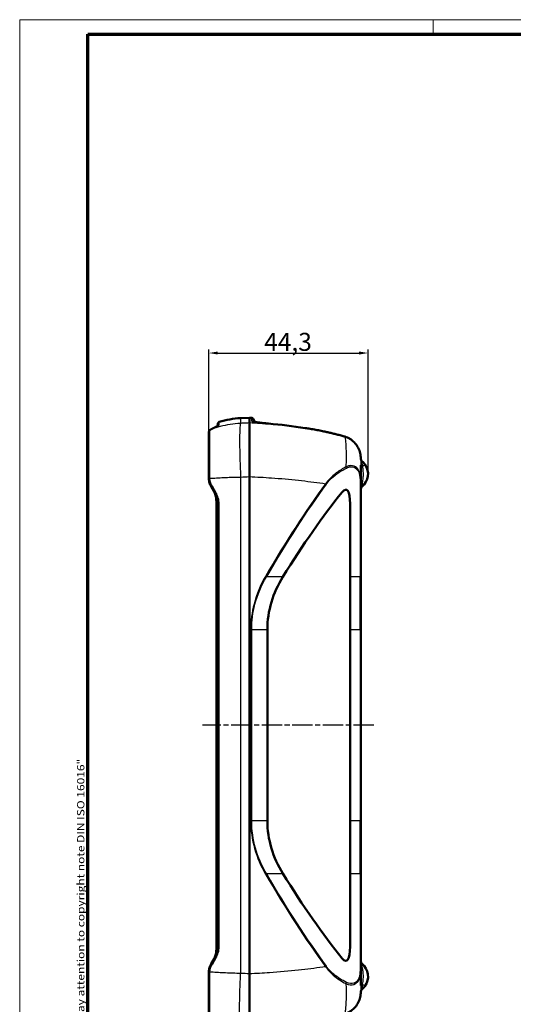
# Model space of a CAD drawing. Units: millimetres. Extents: x 1 to 593, y 1 to 419.
# Drawn here: x 1 to 138, y 145 to 419 of the extents above; entities that cross this region are included whole.
import ezdxf

# ---------------------------------------------------------------- set-up
doc = ezdxf.new("R2010")
doc.units = ezdxf.units.MM
doc.linetypes.add('CHAIN', pattern=[0.3543, 0.2362, -0.0295, 0.0591, -0.0295])
doc.linetypes.add('DASH_DOT', pattern=[0.37, 0.24, -0.06, 0.01, -0.06])
doc.layers.get('0').update_dxf_attribs({"lineweight": 25})
for name, color, linetype, lineweight in [('Bemaßung (ISO)', 1, 'Continuous', 25), ('Mittellinie (ISO)', 1, 'DASH_DOT', 25), ('Rahmen (ISO)', 7, 'Continuous', 70), ('Sichtbar (ISO)', 7, 'Continuous', 50), ('Sichtbar schmal (ISO)', 1, 'Continuous', 25)]:
    doc.layers.add(name, color=color, linetype=linetype, lineweight=lineweight)
doc.styles.add('5', font='isocpeur.ttf', dxfattribs={"width": 1.1})
doc.styles.add('Notiztext (DIN)', font='isocpeur.ttf', dxfattribs={"width": 1.1})
doc.dimstyles.new('11-Bopla 5', dxfattribs={"dimtxt": 5, "dimasz": 2.5, "dimexe": 1, "dimexo": 0, "dimgap": 0.6, "dimtad": 1, "dimdec": 6, "dimrnd": 1e-08, "dimtxsty": '5', "dimcen": 0.09, "dimdle": 7, "dimclrd": 1, "dimclre": 1, "dimclrt": 7, "dimadec": 6, "dimazin": 2, "dimtfac": 0.7, "dimtdec": 3, "dimtmove": 0, "dimatfit": 3, "dimfxl": 1, "dimtolj": 1, "dimlwd": 25, "dimlwe": 25, "dimarcsym": 0})

# ---------------------------------------------------------------- blocks, each defined once
blk = doc.blocks.new('Ränder Bopla-A2-Rahmen')
at = {"layer": 'Rahmen (ISO)', "color": 1, "lineweight": 18}
for p, q in [((593, 419), (1, 419)), ((1, 419), (1, 1)), ((116, 419), (116, 415))]:
    blk.add_line(p, q, dxfattribs=at)
at = {"layer": 'Rahmen (ISO)', "color": 91, "lineweight": 70}
for p, q in [((20, 415), (589, 415)), ((20, 5), (20, 415))]:
    blk.add_line(p, q, dxfattribs=at)
at = {"layer": 'Rahmen (ISO)', "color": 1, "insert": (19, 55), "char_height": 2.03, "width": 162.684, "attachment_point": 7, "rotation": 90, "style": 'Notiztext (DIN)'}
blk.add_mtext('\\fISOCPEUR|b0|i0;\\W1.20;\\H2.0300;"Schutzvermerk nach DIN ISO 16016 beachten" \\fISOCPEUR|b0|i1;\\W1.20;\\H2.0300;"Please pay attention to copyright note DIN ISO 16016"', dxfattribs=at)
blk = doc.blocks.new('*D89')
at = {"layer": 'Bemaßung (ISO)', "color": 1, "linetype": 'Continuous', "lineweight": 25}
for p, q in [((53.61, 304.33), (53.61, 327.33)), ((56.11, 326.33), (95.41, 326.33)), ((97.91, 292.71), (97.91, 327.33))]:
    blk.add_line(p, q, dxfattribs=at)
at = {"layer": 'Bemaßung (ISO)', "color": 1, "linetype": 'Continuous'}
for points in [[(56.11, 326.74), (56.11, 325.91), (53.61, 326.33)], [(95.41, 326.74), (95.41, 325.91), (97.91, 326.33)]]:
    blk.add_solid(points, dxfattribs=at)
at = {"layer": 'Defpoints', "color": 0, "linetype": 'Continuous'}
for p in [(97.91, 326.33), (53.61, 304.33), (97.91, 292.71)]:
    blk.add_point(p, dxfattribs=at)
at = {"layer": 'Bemaßung (ISO)', "color": 7, "linetype": 'Continuous', "lineweight": 25, "insert": (69.02, 326.93), "char_height": 5, "attachment_point": 7, "style": '5'}
blk.add_mtext('\\A1;44,3', dxfattribs=at)

msp = doc.modelspace()

# ---------------------------------------------------------------- linework, layer by layer
at = {"layer": 'Mittellinie (ISO)', "linetype": 'CHAIN', "ltscale": 23.990969}
msp.add_line((99.491, 222.845), (51.877, 222.845), dxfattribs=at)
at = {"layer": 'Sichtbar (ISO)'}
for p, q in [((56.015, 306.004), (56.155, 306.801)), ((62.458, 308.223), (64.911, 308.352)), ((64.911, 306.89), (64.911, 308.352)), ((66.386, 307.156), (65.979, 308.029)), ((64.911, 153.732), (64.911, 291.963)), ((95.911, 264.236), (95.911, 290.649)), ((55.362, 287.316), (54.281, 289.187)), ((55.707, 160.457), (55.707, 285.238)), ((92.911, 264.089), (92.911, 284.394)), ((92.911, 264.089), (92.911, 249.471)), ((95.911, 249.471), (95.911, 264.236)), ((69.911, 249.471), (69.911, 196.225)), ((92.911, 196.225), (92.911, 249.471)), ((95.911, 196.225), (95.911, 249.471)), ((92.911, 196.225), (92.911, 181.606)), ((95.911, 181.46), (95.911, 196.225)), ((92.911, 161.301), (92.911, 181.606)), ((95.911, 155.046), (95.911, 181.46)), ((54.281, 156.508), (55.362, 158.38))]:
    msp.add_line(p, q, dxfattribs=at)
for centre, radius, start, end in [((56.648, 306.715), 0.5, 106.62234, 170), ((63.791, 282.789), 25.469, 93, 106.62234), ((56.669, 148.064), 160.5, 86.82666, 87.05639), ((65.526, 307.818), 0.5, 25, 86.82666), ((96.711, 296.911), 0.8, 180.8306, 230.82487), ((93.301, 292.71), 4.61, 35.51012, 50.95576), ((96.711, 296.911), 0.8, 230.93339, 230.9364), ((93.301, 292.71), 4.61, 309.07559, 35.51012), ((96.711, 288.51), 0.8, 129.07559, 180), ((96.711, 157.185), 0.8, 180, 230.92441), ((93.301, 152.985), 4.61, 324.48988, 50.92441), ((96.711, 148.784), 0.8, 129.17513, 179.1694), ((93.301, 152.985), 4.61, 309.04424, 324.48988), ((96.711, 148.784), 0.8, 129.0636, 129.06661)]:
    msp.add_arc(centre, radius, start, end, dxfattribs=at)
for centre, major_axis, ratio, start_param, end_param in [((71.336, 304.844), (24.237, -2.256), 0.0722642, 1.6230738, 1.6305367), ((56.006, 146.913), (0.263, 160.432), 0.9986351, 6.1320118, 6.1959105), ((65.726, 204.148), (94.345, -43.756), 0.9831284, 1.842605, 1.8566709), ((87.236, 292.037), (21.441, -5.475), 0.5320179, 1.5131344, 1.5205981), ((89.527, 298.555), (11.372, -3.008), 0.415154, 1.5105631, 1.5174272), ((89.839, 296.79), (0, -6.786), 0.8949013, 1.586991, 1.5948246), ((58.5, -85.27), (77.615, 400.258), 0.2367839, 0.420203, 0.5575754), ((89.911, 278.532), (1.901, 9.802), 0.2367839, 5.3985719, 6.7033883), ((58.5, 530.965), (77.615, -400.258), 0.2367839, 5.7256099, 5.8629823), ((89.911, 167.163), (1.901, -9.802), 0.2367839, 5.8629823, 7.1677987), ((89.838, 148.905), (0, -6.787), 0.894899, 1.5467687, 1.5546014)]:
    msp.add_ellipse(centre, major_axis=major_axis, ratio=ratio, start_param=start_param, end_param=end_param, dxfattribs=at)
for points, knots in [([(64.911, 306.889), (64.91, 306.723), (64.908, 306.178), (64.906, 304.391), (64.905, 303.169), (64.905, 300.34), (64.906, 298.803), (64.908, 295.486), (64.91, 293.732), (64.911, 291.964)], [0, 0, 0, 0, 0.5864565, 0.5864565, 1.1715243, 1.1715243, 1.7017702, 1.7017702, 2.2320591, 2.2320591, 2.2320591, 2.2320591]), ([(65.805, 307.288), (65.805, 307.288), (65.813, 307.284), (65.865, 307.266), (65.942, 307.245), (66.203, 307.187), (66.424, 307.147), (66.837, 307.083), (66.996, 307.06), (67.339, 307.014), (67.522, 306.991), (67.908, 306.944), (68.111, 306.921), (68.532, 306.875), (68.75, 306.852), (69.324, 306.794), (69.686, 306.76), (70.052, 306.727)], [0.06711483, 0.06711483, 0.06711483, 0.06711483, 0.09832868, 0.09832868, 0.18270116, 0.18270116, 0.31283448, 0.31283448, 0.38344966, 0.38344966, 0.45406485, 0.45406485, 0.52468003, 0.52468003, 0.59529521, 0.59529521, 0.70615183, 0.70615183, 0.70615183, 0.70615183]), ([(70.052, 306.727), (69.819, 306.748), (69.587, 306.769), (69.131, 306.813), (68.907, 306.836), (68.47, 306.881), (68.258, 306.905), (67.851, 306.951), (67.656, 306.974), (67.287, 307.021), (67.114, 307.044), (66.793, 307.09), (66.645, 307.112), (66.468, 307.141), (66.427, 307.149), (66.386, 307.156)], [0.00002501, 0.00002501, 0.00002501, 0.00002501, 0.07063971, 0.07063971, 0.14125442, 0.14125442, 0.21186912, 0.21186912, 0.28248383, 0.28248383, 0.35309854, 0.35309854, 0.42371324, 0.42371324, 0.44681486, 0.44681486, 0.44681486, 0.44681486]), ([(53.611, 304.328), (53.611, 304.395), (53.623, 304.459), (53.658, 304.571), (53.681, 304.621), (53.733, 304.707), (53.761, 304.744), (53.818, 304.809), (53.848, 304.838), (53.908, 304.892), (53.939, 304.916), (53.97, 304.939)], [0, 0, 0, 0, 0.02378537, 0.02378537, 0.04757073, 0.04757073, 0.0713561, 0.0713561, 0.09514146, 0.09514146, 0.11892683, 0.11892683, 0.11892683, 0.11892683]), ([(53.611, 304.328), (53.611, 304.2), (53.611, 304.007), (53.611, 303.126), (53.611, 302.112), (53.611, 299.332), (53.611, 297.516), (53.611, 294.294), (53.611, 292.992), (53.611, 291.687)], [0, 0, 0, 0, 0.2426571, 0.2426571, 0.8237152, 0.8237152, 1.450193, 1.450193, 1.8417417, 1.8417417, 1.8417417, 1.8417417]), ([(53.97, 304.939), (53.997, 304.958), (54.025, 304.977), (54.084, 305.016), (54.115, 305.036), (54.179, 305.076), (54.213, 305.096), (54.284, 305.137), (54.321, 305.158), (54.399, 305.201), (54.439, 305.223), (54.481, 305.245)], [0, 0, 0, 0, 0.02430727, 0.02430727, 0.04861454, 0.04861454, 0.0729218, 0.0729218, 0.09722907, 0.09722907, 0.12153634, 0.12153634, 0.12153634, 0.12153634]), ([(55.528, 305.768), (55.458, 305.735), (55.388, 305.702), (55.248, 305.634), (55.178, 305.6), (55.039, 305.531), (54.969, 305.496), (54.829, 305.426), (54.759, 305.39), (54.62, 305.318), (54.55, 305.282), (54.481, 305.245)], [0, 0, 0, 0, 0.0423416, 0.0423416, 0.0846832, 0.0846832, 0.12702481, 0.12702481, 0.16936641, 0.16936641, 0.21170801, 0.21170801, 0.21170801, 0.21170801]), ([(55.528, 305.768), (55.637, 305.819), (55.737, 305.867), (55.917, 305.954), (55.996, 305.994), (56.131, 306.064), (56.186, 306.094), (56.259, 306.138), (56.281, 306.155), (56.281, 306.155)], [0, 0, 0, 0, 0.06780654, 0.06780654, 0.13561308, 0.13561308, 0.20341962, 0.20341962, 0.26404145, 0.26404145, 0.26404145, 0.26404145]), ([(56.015, 306.004), (55.99, 305.991), (55.963, 305.977), (55.855, 305.923), (55.763, 305.879), (55.619, 305.811), (55.574, 305.79), (55.528, 305.768)], [0.22625819, 0.22625819, 0.22625819, 0.22625819, 0.24966442, 0.24966442, 0.31747104, 0.31747104, 0.34612907, 0.34612907, 0.34612907, 0.34612907]), ([(81.836, 305.243), (82.087, 305.201), (82.339, 305.157), (82.841, 305.069), (83.092, 305.024), (83.593, 304.931), (83.844, 304.884), (84.345, 304.788), (84.595, 304.738), (85.095, 304.638), (85.345, 304.587), (85.595, 304.534)], [0, 0, 0, 0, 0.07619564, 0.07619564, 0.15239129, 0.15239129, 0.22858693, 0.22858693, 0.30478258, 0.30478258, 0.38097822, 0.38097822, 0.38097822, 0.38097822]), ([(85.595, 304.534), (85.973, 304.455), (86.35, 304.374), (87.104, 304.206), (87.48, 304.119), (88.232, 303.941), (88.607, 303.849), (89.356, 303.66), (89.73, 303.563), (90.477, 303.363), (90.85, 303.26), (91.222, 303.155)], [0, 0, 0, 0, 0.11530941, 0.11530941, 0.23061882, 0.23061882, 0.34592824, 0.34592824, 0.46123765, 0.46123765, 0.57654706, 0.57654706, 0.57654706, 0.57654706]), ([(91.458, 303.087), (91.706, 303.014), (91.949, 302.926), (92.422, 302.717), (92.651, 302.597), (93.313, 302.195), (93.718, 301.87), (94.435, 301.131), (94.746, 300.717), (95.26, 299.829), (95.464, 299.355), (95.758, 298.377), (95.85, 297.873), (95.889, 297.366)], [0, 0, 0, 0, 0.07103427, 0.07103427, 0.14206854, 0.14206854, 0.28413708, 0.28413708, 0.42620562, 0.42620562, 0.56827415, 0.56827415, 0.71034269, 0.71034269, 0.71034269, 0.71034269]), ([(95.889, 297.366), (95.892, 297.339), (95.893, 297.311), (95.897, 297.256), (95.899, 297.229), (95.902, 297.173), (95.903, 297.146), (95.906, 297.091), (95.907, 297.063), (95.908, 297.008), (95.909, 296.981), (95.91, 296.953)], [0.000022832, 0.000022832, 0.000022832, 0.000022832, 0.007748581, 0.007748581, 0.015474329, 0.015474329, 0.023200078, 0.023200078, 0.030925827, 0.030925827, 0.038651576, 0.038651576, 0.038651576, 0.038651576]), ([(95.911, 290.649), (95.911, 290.72), (95.911, 290.791), (95.911, 291.771), (95.911, 292.651), (95.911, 294.089), (95.911, 294.675), (95.911, 295.195)], [0.15226019, 0.15226019, 0.15226019, 0.15226019, 0.17383318, 0.17383318, 0.45196628, 0.45196628, 0.67030407, 0.67030407, 0.67030407, 0.67030407]), ([(53.611, 291.687), (53.611, 291.648), (53.612, 291.608), (53.614, 291.529), (53.615, 291.49), (53.617, 291.451)], [-0.021327759, -0.021327759, -0.021327759, -0.021327759, -0.01066388, -0.01066388, 0, 0, 0, 0]), ([(53.617, 291.451), (53.636, 291.041), (53.707, 290.635), (53.936, 289.874), (54.09, 289.518), (54.281, 289.187)], [-0.21675264, -0.21675264, -0.21675264, -0.21675264, -0.10606814, -0.10606814, 0, 0, 0, 0]), ([(54.882, 288.147), (54.983, 287.973), (55.076, 287.793), (55.246, 287.425), (55.323, 287.236), (55.458, 286.851), (55.515, 286.655), (55.609, 286.256), (55.646, 286.054), (55.695, 285.647), (55.707, 285.442), (55.707, 285.238)], [0, 0, 0, 0, 0.06502673, 0.06502673, 0.13005345, 0.13005345, 0.19508018, 0.19508018, 0.26010691, 0.26010691, 0.32513363, 0.32513363, 0.32513363, 0.32513363]), ([(69.911, 249.471), (69.911, 252.02), (70.29, 254.591), (71.764, 259.521), (72.847, 261.885), (74.211, 264.089)], [3.0594536, 3.0594536, 3.0594536, 3.0594536, 3.824317, 3.824317, 4.5750689, 4.5750689, 4.5750689, 4.5750689]), ([(74.211, 181.606), (72.847, 183.81), (71.764, 186.174), (70.29, 191.105), (69.911, 193.675), (69.911, 196.225)], [1.5438382, 1.5438382, 1.5438382, 1.5438382, 2.2945902, 2.2945902, 3.0594536, 3.0594536, 3.0594536, 3.0594536]), ([(55.707, 160.457), (55.707, 160.253), (55.695, 160.048), (55.646, 159.641), (55.609, 159.439), (55.515, 159.041), (55.458, 158.844), (55.323, 158.459), (55.246, 158.27), (55.076, 157.902), (54.983, 157.722), (54.882, 157.548)], [0, 0, 0, 0, 0.06502673, 0.06502673, 0.13005347, 0.13005347, 0.1950802, 0.1950802, 0.26010694, 0.26010694, 0.32513367, 0.32513367, 0.32513367, 0.32513367]), ([(54.281, 156.508), (54.089, 156.174), (53.933, 155.814), (53.705, 155.053), (53.636, 154.65), (53.617, 154.245)], [-0.21675268, -0.21675268, -0.21675268, -0.21675268, -0.10970228, -0.10970228, 0, 0, 0, 0]), ([(53.617, 154.245), (53.615, 154.205), (53.614, 154.166), (53.612, 154.087), (53.611, 154.047), (53.611, 154.008)], [-0.021327759, -0.021327759, -0.021327759, -0.021327759, -0.01066388, -0.01066388, 0, 0, 0, 0]), ([(53.611, 154.008), (53.611, 153.345), (53.611, 152.683), (53.611, 149.933), (53.611, 147.93), (53.611, 144.823), (53.611, 143.635), (53.611, 142.08), (53.611, 141.609), (53.611, 141.367)], [0, 0, 0, 0, 0.1989027, 0.1989027, 0.8369321, 0.8369321, 1.3859271, 1.3859271, 1.841755, 1.841755, 1.841755, 1.841755]), ([(64.911, 153.731), (64.909, 151.776), (64.908, 149.84), (64.905, 146.228), (64.905, 144.587), (64.905, 141.943), (64.906, 140.916), (64.909, 139.417), (64.91, 138.956), (64.911, 138.806)], [0, 0, 0, 0, 0.5864565, 0.5864565, 1.1715565, 1.1715565, 1.7017702, 1.7017702, 2.2320562, 2.2320562, 2.2320562, 2.2320562]), ([(95.911, 150.5), (95.911, 150.971), (95.911, 151.496), (95.911, 152.975), (95.911, 153.994), (95.911, 155.046)], [0.63992345, 0.63992345, 0.63992345, 0.63992345, 0.83758998, 0.83758998, 1.15798336, 1.15798336, 1.15798336, 1.15798336]), ([(95.889, 148.329), (95.85, 147.822), (95.758, 147.318), (95.464, 146.34), (95.26, 145.866), (94.746, 144.978), (94.435, 144.564), (93.718, 143.825), (93.313, 143.5), (92.651, 143.098), (92.422, 142.978), (91.949, 142.77), (91.706, 142.681), (91.458, 142.609)], [0.00002253, 0.00002253, 0.00002253, 0.00002253, 0.14209107, 0.14209107, 0.28415961, 0.28415961, 0.42622815, 0.42622815, 0.56829668, 0.56829668, 0.63933095, 0.63933095, 0.71036522, 0.71036522, 0.71036522, 0.71036522]), ([(95.91, 148.742), (95.909, 148.715), (95.908, 148.687), (95.907, 148.632), (95.906, 148.605), (95.903, 148.549), (95.902, 148.522), (95.899, 148.467), (95.897, 148.439), (95.893, 148.384), (95.892, 148.356), (95.889, 148.329)], [0, 0, 0, 0, 0.007725749, 0.007725749, 0.015451497, 0.015451497, 0.023177246, 0.023177246, 0.030902995, 0.030902995, 0.038628743, 0.038628743, 0.038628743, 0.038628743])]:
    msp.add_open_spline(points, degree=3, knots=knots, dxfattribs=at)
for points in [[(64.911, 306.89), (64.911, 306.89), (64.911, 306.889), (64.911, 306.889)], [(64.911, 291.964), (64.911, 291.964), (64.911, 291.964), (64.911, 291.963)], [(64.911, 153.731), (64.911, 153.731), (64.911, 153.732), (64.911, 153.732)]]:
    msp.add_open_spline(points, degree=3, dxfattribs=at)
at = {"layer": 'Sichtbar schmal (ISO)'}
for p, q in [((62.458, 308.223), (62.458, 306.772)), ((65.553, 307.393), (65.553, 308.317)), ((65.979, 308.029), (65.979, 307.237)), ((62.458, 291.846), (62.458, 153.849)), ((95.697, 290.503), (95.697, 264.089)), ((54.499, 289.437), (55.606, 287.566)), ((55.712, 285.238), (55.707, 285.238)), ((55.712, 285.238), (56.184, 284.421)), ((55.712, 160.457), (55.712, 285.238)), ((56.184, 284.421), (56.508, 284.421)), ((56.184, 284.421), (56.184, 161.274)), ((56.508, 161.274), (56.508, 284.421)), ((74.211, 264.089), (69.614, 264.089)), ((95.697, 264.089), (92.911, 264.089)), ((65.276, 249.471), (65.547, 249.471)), ((65.276, 249.471), (65.276, 196.225)), ((65.547, 196.225), (65.547, 249.471)), ((65.547, 249.471), (69.911, 249.471)), ((92.911, 249.471), (95.71, 249.471)), ((95.911, 249.471), (95.71, 249.471)), ((95.71, 249.471), (95.71, 196.225)), ((65.276, 196.225), (65.547, 196.225)), ((69.911, 196.225), (65.547, 196.225)), ((95.71, 196.225), (92.911, 196.225)), ((95.911, 196.225), (95.71, 196.225)), ((69.614, 181.606), (74.211, 181.606)), ((92.911, 181.606), (95.697, 181.606)), ((95.697, 181.606), (95.697, 155.192)), ((55.712, 160.457), (55.707, 160.457)), ((56.184, 161.274), (55.712, 160.457)), ((56.184, 161.274), (56.508, 161.274)), ((55.606, 158.13), (54.499, 156.258))]:
    msp.add_line(p, q, dxfattribs=at)
for centre, major_axis, ratio, start_param, end_param in [((65.526, 306.895), (0.5, 0), 0.9977053, 0.85368, 1.5154111), ((65.529, 306.882), (0.445, 0.228), 0.9968904, 0.4396047, 1.0429082), ((70.188, 306.213), (0.044, 0.498), 0.0521941, 0, 0.0795695), ((54.111, 304.328), (-0.5, 0), 0.9873072, 5.1296176, 6.2831853), ((54.263, 304.533), (-0.293, 0.405), 0.9500653, 6.0390643, 6.2831853), ((54.714, 304.803), (-0.234, 0.442), 0.8372981, 6.1484503, 6.2831853), ((55.741, 305.316), (-0.213, 0.452), 0.8430042, 6.1520076, 6.2831853), ((56.649, 305.836), (-0.5, -0.001), 0.9978107, 5.0010044, 5.6465898), ((80.317, 304.981), (0.076, 0.494), 0.0517958, 0, 0.0805261), ((81.753, 304.75), (0.083, 0.493), 0.0493284, 0, 0.1018826), ((85.492, 304.045), (0.102, 0.489), 0.0461276, 0, 0.161546), ((91.085, 302.674), (0.137, 0.481), 0.0427719, 6.2831827, 6.5459026), ((91.242, 302.629), (0.139, 0.48), 0.049395, 0, 0.2658968), ((91.318, 302.607), (0.14, 0.48), 0.0557514, 0, 0.2675321), ((96.709, 296.913), (-0.504, -0.621), 0.999868, 5.4166392, 6.2831853), ((95.41, 296.942), (0.5, 0.011), 0.0114777, 0, 0.0112721), ((96.711, 296.911), (-0.504, -0.621), 0.9999506, 5.4086943, 6.2812912), ((91.599, 294.49), (-0.223, 0.448), 0.4449685, 4.1696994, 4.9025785), ((96.711, 295.195), (-0.8, 0), 0.2923131, 0, 1.1572182), ((96.711, 295.067), (-0.8, 0), 0.258788, 0, 1.1788821), ((95.833, 294.517), (1.221, 0.871), 0.0304268, 5.178973, 6.2831853), ((54.111, 291.687), (-0.5, 0), 0.0163476, 5.1913818, 6.2831853), ((54.117, 291.474), (-0.499, -0.024), 0.0245177, 5.189566, 6.2831853), ((95.411, 290.649), (0.5, 0), 0.3562382, 5.3205156, 6.2831853), ((54.714, 289.437), (-0.433, -0.25), 0.2320858, 5.0946049, 6.2831853), ((55.795, 287.566), (-0.433, -0.25), 0.2000552, 5.0459476, 6.2831853), ((58.5, -83.56), (79.552, 408.419), 0.2376619, 0.4648701, 0.599828), ((58.786, -83.706), (79.199, 408.426), 0.2367839, 0.4644943, 0.5994522), ((85.985, 289.994), (-0.403, 0.296), 0.1321646, 4.0261954, 4.534169), ((69.328, 264.236), (0.433, -0.251), 0.0435461, 0.8750955, 1.4957742), ((95.411, 264.236), (0.5, 0), 0.3562382, 5.3205156, 6.2831853), ((95.411, 249.471), (0, -50), 0.0059744, 1.5707963, 1.8675023), ((95.411, 196.225), (0, -50), 0.0059744, 1.2740904, 1.5707963), ((69.328, 181.46), (-0.433, -0.251), 0.0435461, 1.6458185, 2.2664971), ((58.5, 529.255), (79.552, -408.419), 0.2376619, 5.6833573, 5.8183152), ((58.786, 529.401), (79.199, -408.426), 0.2367839, 5.6837331, 5.818691), ((95.411, 181.46), (0.5, 0), 0.3562382, 0, 0.9626697), ((54.714, 156.258), (-0.433, 0.25), 0.2320858, 0, 1.1885804), ((55.795, 158.13), (-0.433, 0.25), 0.2000552, 0, 1.2372377), ((54.111, 154.008), (-0.5, 0), 0.0163476, 0, 1.0918035), ((54.117, 154.221), (-0.499, 0.024), 0.0245177, 0, 1.0936193), ((85.985, 155.701), (-0.403, -0.296), 0.1321646, 1.7490163, 2.2569899), ((95.411, 155.046), (0.5, 0), 0.3562382, 0, 0.9626697), ((91.599, 151.205), (-0.223, -0.448), 0.4449685, 1.3806068, 2.113486), ((96.711, 150.628), (-0.8, 0), 0.258788, 5.1043032, 6.2831853), ((96.711, 150.5), (-0.8, 0), 0.2923131, 5.1259671, 6.2831853), ((95.833, 151.178), (1.221, -0.871), 0.0304268, 0, 1.1042123), ((96.709, 148.783), (-0.504, 0.621), 0.999868, 0, 0.8665461), ((95.41, 148.753), (0.5, -0.011), 0.0114777, 6.2719133, 6.2831854), ((96.711, 148.784), (-0.504, 0.621), 0.9999506, 0.0018941, 0.8744911)]:
    msp.add_ellipse(centre, major_axis=major_axis, ratio=ratio, start_param=start_param, end_param=end_param, dxfattribs=at)
for points, knots in [([(62.458, 306.772), (61.47, 306.722), (60.489, 306.618), (58.591, 306.314), (57.673, 306.115), (56.804, 305.883), (55.934, 305.65), (55.112, 305.383), (54.257, 305.064), (54.164, 305.029), (54.072, 304.994)], [3.88683403, 3.88683403, 3.88683403, 3.88683403, 4.00896946, 4.00896946, 4.13110489, 4.13110489, 4.13110489, 4.25324032, 4.25324032, 4.26825079, 4.26825079, 4.26825079, 4.26825079]), ([(64.911, 306.889), (64.724, 306.88), (64.536, 306.872), (64.139, 306.852), (63.929, 306.842), (63.719, 306.832), (63.509, 306.822), (63.298, 306.812), (62.878, 306.792), (62.668, 306.782), (62.458, 306.772)], [1.18746608, 1.18746608, 1.18746608, 1.18746608, 1.24375569, 1.24375569, 1.30696966, 1.30696966, 1.30696966, 1.37018363, 1.37018363, 1.4333976, 1.4333976, 1.4333976, 1.4333976]), ([(80.391, 305.474), (79.662, 305.573), (78.931, 305.668), (78.198, 305.759), (75.774, 306.057), (73.333, 306.307), (68.897, 306.667), (66.906, 306.795), (64.911, 306.89)], [5.031643, 5.031643, 5.031643, 5.031643, 5.2350356, 5.2350356, 5.2350356, 5.9075913, 5.9075913, 6.4514856, 6.4514856, 6.4514856, 6.4514856]), ([(65.553, 307.393), (65.553, 307.391), (65.554, 307.388), (65.555, 307.384), (65.556, 307.382), (65.557, 307.38)], [0, 0, 0, 0, 0.009508698, 0.009508698, 0.019013255, 0.019013255, 0.019013255, 0.019013255]), ([(65.557, 307.38), (65.576, 307.342), (65.683, 307.3), (66.177, 307.179), (66.695, 307.095), (68.119, 306.912), (69.074, 306.812), (70.05, 306.726)], [0, 0, 0, 0, 0.15871385, 0.15871385, 0.412656, 0.412656, 0.7061492, 0.7061492, 0.7061492, 0.7061492]), ([(70.05, 306.726), (70.08, 306.723), (70.11, 306.721), (70.17, 306.715), (70.2, 306.713), (70.23, 306.71)], [0.000027639, 0.000027639, 0.000027639, 0.000027639, 0.009082242, 0.009082242, 0.018164485, 0.018164485, 0.018164485, 0.018164485]), ([(70.23, 306.71), (71.93, 306.558), (73.627, 306.379), (77.015, 305.967), (78.705, 305.734), (80.391, 305.474)], [0, 0, 0, 0, 0.5109716, 0.5109716, 1.0219432, 1.0219432, 1.0219432, 1.0219432]), ([(53.881, 291.695), (53.878, 293.044), (53.877, 294.39), (53.875, 297.723), (53.875, 299.601), (53.882, 302.479), (53.887, 303.529), (53.899, 304.444), (53.904, 304.645), (53.909, 304.779)], [-1.8417417, -1.8417417, -1.8417417, -1.8417417, -1.450193, -1.450193, -0.8237152, -0.8237152, -0.2426571, -0.2426571, 0, 0, 0, 0]), ([(53.909, 304.779), (53.91, 304.812), (53.925, 304.847), (53.979, 304.919), (54.02, 304.956), (54.072, 304.994)], [0, 0, 0, 0, 0.05946341, 0.05946341, 0.11892683, 0.11892683, 0.11892683, 0.11892683]), ([(54.072, 304.994), (54.125, 305.031), (54.19, 305.073), (54.344, 305.165), (54.433, 305.215), (54.533, 305.267)], [0, 0, 0, 0, 0.06076817, 0.06076817, 0.12153634, 0.12153634, 0.12153634, 0.12153634]), ([(54.533, 305.267), (54.707, 305.359), (54.881, 305.448), (55.23, 305.621), (55.405, 305.706), (55.58, 305.788)], [-0.21170801, -0.21170801, -0.21170801, -0.21170801, -0.10585401, -0.10585401, 0, 0, 0, 0]), ([(55.58, 305.788), (55.841, 305.91), (56.057, 306.013), (56.402, 306.198), (56.506, 306.272), (56.506, 306.314)], [0, 0, 0, 0, 0.15769591, 0.15769591, 0.34612868, 0.34612868, 0.34612868, 0.34612868]), ([(80.391, 305.474), (80.632, 305.437), (80.872, 305.399), (81.353, 305.321), (81.593, 305.281), (81.833, 305.241)], [0, 0, 0, 0, 0.07279547, 0.07279547, 0.14559095, 0.14559095, 0.14559095, 0.14559095]), ([(81.833, 305.241), (82.461, 305.134), (83.088, 305.022), (84.341, 304.785), (84.966, 304.66), (85.59, 304.529)], [0, 0, 0, 0, 0.19048911, 0.19048911, 0.38097822, 0.38097822, 0.38097822, 0.38097822]), ([(85.59, 304.529), (86.534, 304.33), (87.475, 304.116), (89.35, 303.653), (90.283, 303.406), (91.212, 303.14)], [0, 0, 0, 0, 0.28827353, 0.28827353, 0.57654706, 0.57654706, 0.57654706, 0.57654706]), ([(91.212, 303.14), (91.238, 303.132), (91.264, 303.125), (91.317, 303.109), (91.343, 303.102), (91.369, 303.094)], [0.000011561, 0.000011561, 0.000011561, 0.000011561, 0.008163135, 0.008163135, 0.01632627, 0.01632627, 0.01632627, 0.01632627]), ([(91.369, 303.094), (91.382, 303.09), (91.395, 303.087), (91.42, 303.079), (91.433, 303.075), (91.446, 303.072)], [0, 0, 0, 0, 0.0039658852, 0.0039658852, 0.0079317703, 0.0079317703, 0.0079317703, 0.0079317703]), ([(91.446, 303.072), (91.529, 302.73), (91.599, 302.256), (91.718, 300.937), (91.762, 300.039), (91.782, 298.996), (91.806, 297.749), (91.796, 296.295), (91.753, 294.709), (91.753, 294.69), (91.752, 294.672)], [-1.1261436, -1.1261436, -1.1261436, -1.1261436, -0.91204839, -0.91204839, -0.6551219, -0.6551219, -0.6551219, -0.34766137, -0.34766137, -0.34402924, -0.34402924, -0.34402924, -0.34402924]), ([(91.446, 303.072), (91.813, 302.966), (92.169, 302.823), (93.051, 302.369), (93.55, 302.005), (94.547, 301.019), (95.001, 300.354), (95.64, 298.915), (95.828, 298.143), (95.889, 297.367)], [0, 0, 0, 0, 0.10524554, 0.10524554, 0.2736384, 0.2736384, 0.49254912, 0.49254912, 0.71034158, 0.71034158, 0.71034158, 0.71034158]), ([(95.889, 297.367), (95.894, 297.298), (95.899, 297.229), (95.906, 297.091), (95.908, 297.022), (95.91, 296.953)], [0.000023646, 0.000023646, 0.000023646, 0.000023646, 0.019325788, 0.019325788, 0.038651576, 0.038651576, 0.038651576, 0.038651576]), ([(95.909, 296.894), (95.906, 296.882), (95.9, 296.786), (95.897, 296.427), (95.902, 296.143), (95.909, 295.625), (95.911, 295.413), (95.911, 295.195)], [0, 0, 0, 0, 0.0976456, 0.0976456, 0.21156299, 0.21156299, 0.28276136, 0.28276136, 0.28276136, 0.28276136]), ([(96.39, 294.981), (96.362, 295.167), (96.333, 295.342), (96.265, 295.758), (96.231, 295.975), (96.2, 296.235), (96.2, 296.296), (96.205, 296.291)], [-0.28276136, -0.28276136, -0.28276136, -0.28276136, -0.21156299, -0.21156299, -0.0976456, -0.0976456, 0, 0, 0, 0]), ([(91.752, 294.672), (90.831, 294.195), (89.924, 293.639), (88.389, 292.476), (87.744, 291.91), (86.774, 290.875), (86.42, 290.448), (86.095, 289.994)], [-0.7701579, -0.7701579, -0.7701579, -0.7701579, -0.42756502, -0.42756502, -0.16444808, -0.16444808, 0, 0, 0, 0]), ([(86.271, 289.848), (86.592, 290.286), (86.943, 290.696), (87.904, 291.693), (88.543, 292.238), (90.068, 293.355), (90.969, 293.888), (91.885, 294.344)], [0, 0, 0, 0, 0.16444808, 0.16444808, 0.42756502, 0.42756502, 0.7701579, 0.7701579, 0.7701579, 0.7701579]), ([(95.911, 290.649), (95.911, 291.462), (95.857, 292.285), (95.455, 293.577), (95.181, 294.077), (94.351, 294.833), (93.768, 295.041), (92.688, 295.014), (92.21, 294.885), (91.752, 294.672)], [-0.81642211, -0.81642211, -0.81642211, -0.81642211, -0.55761753, -0.55761753, -0.36778304, -0.36778304, -0.15716273, -0.15716273, 0, 0, 0, 0]), ([(91.885, 294.344), (92.305, 294.553), (92.743, 294.682), (93.733, 294.724), (94.267, 294.536), (95.028, 293.827), (95.278, 293.353), (95.648, 292.112), (95.697, 291.309), (95.697, 290.503)], [0, 0, 0, 0, 0.15716273, 0.15716273, 0.36778304, 0.36778304, 0.55761753, 0.55761753, 0.81642211, 0.81642211, 0.81642211, 0.81642211]), ([(96.207, 289.131), (96.206, 289.13), (96.207, 289.145), (96.215, 289.222), (96.226, 289.307), (96.261, 289.572), (96.289, 289.771), (96.364, 290.272), (96.414, 290.587), (96.518, 291.323), (96.571, 291.756), (96.622, 292.744), (96.6, 293.303), (96.507, 294.195), (96.455, 294.551), (96.406, 294.876)], [-0.76954886, -0.76954886, -0.76954886, -0.76954886, -0.72213493, -0.72213493, -0.64627263, -0.64627263, -0.54765164, -0.54765164, -0.42819692, -0.42819692, -0.28884423, -0.28884423, -0.12206435, -0.12206435, 0, 0, 0, 0]), ([(96.406, 294.876), (96.403, 294.894), (96.401, 294.911), (96.395, 294.946), (96.393, 294.964), (96.39, 294.981)], [-0.013328815, -0.013328815, -0.013328815, -0.013328815, -0.006664408, -0.006664408, 0, 0, 0, 0]), ([(53.887, 291.474), (53.885, 291.511), (53.883, 291.548), (53.882, 291.621), (53.881, 291.658), (53.881, 291.695)], [0, 0, 0, 0, 0.01066388, 0.01066388, 0.021327759, 0.021327759, 0.021327759, 0.021327759]), ([(53.887, 291.474), (54.042, 291.486), (54.199, 291.497), (54.357, 291.508), (55.603, 291.596), (56.918, 291.671), (59.638, 291.787), (61.042, 291.827), (62.458, 291.846)], [-4.14659846, -4.14659846, -4.14659846, -4.14659846, -4.13110489, -4.13110489, -4.13110489, -4.00896946, -4.00896946, -3.88683403, -3.88683403, -3.88683403, -3.88683403]), ([(54.499, 289.437), (54.323, 289.735), (54.18, 290.056), (53.969, 290.74), (53.905, 291.106), (53.887, 291.474)], [0, 0, 0, 0, 0.10606814, 0.10606814, 0.21675264, 0.21675264, 0.21675264, 0.21675264]), ([(64.911, 291.963), (66.963, 291.878), (69.012, 291.763), (73.578, 291.438), (76.091, 291.213), (78.586, 290.944), (80.854, 290.7), (83.107, 290.419), (85.592, 290.067), (85.843, 290.03), (86.095, 289.994)], [-6.451092, -6.451092, -6.451092, -6.451092, -5.9075913, -5.9075913, -5.2350356, -5.2350356, -5.2350356, -4.6238109, -4.6238109, -4.5548363, -4.5548363, -4.5548363, -4.5548363]), ([(55.712, 285.238), (55.711, 285.765), (55.625, 286.291), (55.329, 287.27), (55.126, 287.724), (54.882, 288.147)], [-0.32513363, -0.32513363, -0.32513363, -0.32513363, -0.1584471, -0.1584471, 0, 0, 0, 0]), ([(56.508, 284.421), (56.508, 284.989), (56.418, 285.555), (56.099, 286.613), (55.877, 287.107), (55.606, 287.566)], [0, 0, 0, 0, 0.17024809, 0.17024809, 0.33256224, 0.33256224, 0.33256224, 0.33256224]), ([(55.362, 287.316), (55.607, 286.891), (55.808, 286.436), (56.098, 285.462), (56.181, 284.942), (56.184, 284.421)], [-0.33256224, -0.33256224, -0.33256224, -0.33256224, -0.17024809, -0.17024809, 0, 0, 0, 0]), ([(69.371, 264.236), (67.971, 261.827), (66.879, 259.235), (65.584, 254.232), (65.276, 251.852), (65.276, 249.471)], [0, 0, 0, 0, 0.8357324, 0.8357324, 1.5500739, 1.5500739, 1.5500739, 1.5500739]), ([(65.547, 249.471), (65.547, 251.828), (65.854, 254.185), (67.139, 259.138), (68.223, 261.705), (69.614, 264.089)], [-1.5500739, -1.5500739, -1.5500739, -1.5500739, -0.8357324, -0.8357324, 0, 0, 0, 0]), ([(65.276, 196.225), (65.276, 193.641), (65.639, 191.059), (67.039, 186.084), (68.072, 183.693), (69.371, 181.46)], [0, 0, 0, 0, 0.775037, 0.775037, 1.5500739, 1.5500739, 1.5500739, 1.5500739]), ([(69.614, 181.606), (68.324, 183.817), (67.298, 186.185), (65.908, 191.11), (65.547, 193.667), (65.547, 196.225)], [-1.5500739, -1.5500739, -1.5500739, -1.5500739, -0.775037, -0.775037, 0, 0, 0, 0]), ([(54.882, 157.548), (55.128, 157.974), (55.332, 158.432), (55.626, 159.411), (55.711, 159.934), (55.712, 160.457)], [-0.32513367, -0.32513367, -0.32513367, -0.32513367, -0.16560901, -0.16560901, 0, 0, 0, 0]), ([(56.184, 161.274), (56.181, 160.751), (56.097, 160.228), (55.806, 159.255), (55.606, 158.802), (55.362, 158.38)], [-0.33256222, -0.33256222, -0.33256222, -0.33256222, -0.16146565, -0.16146565, 0, 0, 0, 0]), ([(55.606, 158.13), (55.876, 158.586), (56.097, 159.077), (56.418, 160.134), (56.508, 160.704), (56.508, 161.274)], [0, 0, 0, 0, 0.16146565, 0.16146565, 0.33256222, 0.33256222, 0.33256222, 0.33256222]), ([(53.887, 154.221), (53.904, 154.586), (53.968, 154.948), (54.178, 155.634), (54.321, 155.957), (54.499, 156.258)], [0, 0, 0, 0, 0.10970228, 0.10970228, 0.21675268, 0.21675268, 0.21675268, 0.21675268]), ([(96.406, 150.819), (96.444, 151.07), (96.484, 151.34), (96.572, 152.071), (96.61, 152.557), (96.604, 153.516), (96.563, 153.984), (96.463, 154.783), (96.41, 155.126), (96.327, 155.67), (96.295, 155.885), (96.25, 156.202), (96.235, 156.318), (96.216, 156.468), (96.211, 156.515), (96.207, 156.557), (96.206, 156.565), (96.207, 156.564)], [-0.76954886, -0.76954886, -0.76954886, -0.76954886, -0.67526179, -0.67526179, -0.52643581, -0.52643581, -0.38177133, -0.38177133, -0.25864279, -0.25864279, -0.16392853, -0.16392853, -0.0910714, -0.0910714, -0.03502746, -0.03502746, 0, 0, 0, 0]), ([(53.909, 140.916), (53.899, 141.169), (53.892, 141.659), (53.881, 143.27), (53.878, 144.5), (53.875, 147.715), (53.875, 149.787), (53.879, 152.631), (53.88, 153.315), (53.881, 154.001)], [-1.841755, -1.841755, -1.841755, -1.841755, -1.3859271, -1.3859271, -0.8369321, -0.8369321, -0.1989027, -0.1989027, 0, 0, 0, 0]), ([(53.881, 154.001), (53.881, 154.037), (53.882, 154.074), (53.883, 154.148), (53.885, 154.184), (53.887, 154.221)], [0, 0, 0, 0, 0.01066388, 0.01066388, 0.021327759, 0.021327759, 0.021327759, 0.021327759]), ([(62.458, 153.849), (61.042, 153.869), (59.638, 153.909), (56.918, 154.024), (55.603, 154.099), (54.357, 154.187), (54.199, 154.198), (54.042, 154.21), (53.887, 154.221)], [-2.58188684, -2.58188684, -2.58188684, -2.58188684, -2.45975141, -2.45975141, -2.33761598, -2.33761598, -2.33761598, -2.32212241, -2.32212241, -2.32212241, -2.32212241]), ([(86.095, 155.701), (85.843, 155.665), (85.592, 155.629), (83.107, 155.277), (80.854, 154.996), (78.587, 154.751), (75.918, 154.463), (73.229, 154.226), (68.66, 153.913), (66.787, 153.81), (64.911, 153.732)], [-2.9924963, -2.9924963, -2.9924963, -2.9924963, -2.9235374, -2.9235374, -2.3123264, -2.3123264, -2.3123264, -1.5930767, -1.5930767, -1.096238, -1.096238, -1.096238, -1.096238]), ([(86.095, 155.701), (86.722, 154.825), (87.454, 154.055), (89.338, 152.422), (90.535, 151.654), (91.752, 151.023)], [-0.77015927, -0.77015927, -0.77015927, -0.77015927, -0.45293656, -0.45293656, 0, 0, 0, 0]), ([(91.885, 151.352), (90.674, 151.954), (89.486, 152.691), (87.617, 154.262), (86.891, 155.003), (86.271, 155.848)], [0, 0, 0, 0, 0.45293656, 0.45293656, 0.77015927, 0.77015927, 0.77015927, 0.77015927]), ([(91.752, 151.023), (91.966, 150.924), (92.183, 150.843), (93.129, 150.585), (93.871, 150.648), (94.712, 151.166), (94.939, 151.384), (95.411, 152.03), (95.6, 152.506), (95.872, 153.661), (95.911, 154.356), (95.911, 155.046)], [-0.81644441, -0.81644441, -0.81644441, -0.81644441, -0.74323793, -0.74323793, -0.49929118, -0.49929118, -0.38871548, -0.38871548, -0.21978195, -0.21978195, 0, 0, 0, 0]), ([(95.697, 155.192), (95.697, 154.508), (95.661, 153.828), (95.412, 152.713), (95.239, 152.258), (94.806, 151.648), (94.597, 151.444), (93.827, 150.964), (93.146, 150.916), (92.279, 151.174), (92.08, 151.254), (91.885, 151.352)], [0, 0, 0, 0, 0.21978195, 0.21978195, 0.38871548, 0.38871548, 0.49929118, 0.49929118, 0.74323793, 0.74323793, 0.81644441, 0.81644441, 0.81644441, 0.81644441]), ([(91.752, 151.023), (91.76, 150.747), (91.767, 150.474), (91.799, 148.928), (91.802, 147.742), (91.782, 146.699), (91.759, 145.504), (91.705, 144.499), (91.574, 143.277), (91.514, 142.905), (91.446, 142.624)], [-0.96620479, -0.96620479, -0.96620479, -0.96620479, -0.91204418, -0.91204418, -0.65512185, -0.65512185, -0.65512185, -0.36068645, -0.36068645, -0.1841007, -0.1841007, -0.1841007, -0.1841007]), ([(96.205, 149.404), (96.204, 149.403), (96.202, 149.407), (96.201, 149.457), (96.213, 149.586), (96.263, 149.926), (96.293, 150.109), (96.347, 150.439), (96.369, 150.573), (96.39, 150.714)], [-0.28276136, -0.28276136, -0.28276136, -0.28276136, -0.25279522, -0.25279522, -0.14044179, -0.14044179, -0.05401607, -0.05401607, 0, 0, 0, 0]), ([(96.39, 150.714), (96.393, 150.731), (96.395, 150.749), (96.401, 150.784), (96.403, 150.802), (96.406, 150.819)], [-0.013328815, -0.013328815, -0.013328815, -0.013328815, -0.006664408, -0.006664408, 0, 0, 0, 0]), ([(95.889, 148.329), (95.807, 147.285), (95.493, 146.249), (94.468, 144.55), (93.81, 143.858), (92.541, 143.032), (92.006, 142.786), (91.446, 142.624)], [0.00002364, 0.00002364, 0.00002364, 0.00002364, 0.2926423, 0.2926423, 0.54970256, 0.54970256, 0.71036522, 0.71036522, 0.71036522, 0.71036522]), ([(95.91, 148.742), (95.908, 148.673), (95.906, 148.604), (95.899, 148.466), (95.894, 148.398), (95.889, 148.329)], [0, 0, 0, 0, 0.019325788, 0.019325788, 0.038627929, 0.038627929, 0.038627929, 0.038627929]), ([(95.911, 150.5), (95.911, 150.335), (95.91, 150.173), (95.905, 149.768), (95.901, 149.535), (95.897, 149.088), (95.9, 148.906), (95.907, 148.816), (95.908, 148.805), (95.909, 148.801)], [0, 0, 0, 0, 0.05401607, 0.05401607, 0.14044179, 0.14044179, 0.25279522, 0.25279522, 0.28276136, 0.28276136, 0.28276136, 0.28276136])]:
    msp.add_open_spline(points, degree=3, knots=knots, dxfattribs=at)
for points in [[(56.155, 306.801), (56.155, 306.801), (56.156, 306.56), (56.156, 306.079)], [(56.506, 306.314), (56.505, 306.9), (56.505, 307.194), (56.505, 307.194)], [(62.458, 306.772), (62.386, 306.642), (62.267, 305.943), (62.174, 303.661), (62.174, 300.348), (62.267, 296.291), (62.386, 293.328), (62.458, 291.846)], [(70.052, 306.727), (70.051, 306.727), (70.05, 306.727), (70.05, 306.726)], [(95.911, 296.9), (95.91, 296.898), (95.91, 296.896), (95.909, 296.894)], [(95.91, 296.953), (95.91, 296.935), (95.91, 296.918), (95.911, 296.9)], [(62.458, 291.846), (63.275, 291.886), (64.093, 291.925), (64.911, 291.964)], [(62.458, 138.924), (62.386, 139.053), (62.267, 139.753), (62.174, 142.034), (62.174, 145.348), (62.267, 149.404), (62.386, 152.367), (62.458, 153.849)], [(64.911, 153.731), (64.093, 153.77), (63.275, 153.81), (62.458, 153.849)], [(95.909, 148.801), (95.91, 148.799), (95.91, 148.797), (95.911, 148.796)], [(95.911, 148.796), (95.91, 148.778), (95.91, 148.76), (95.91, 148.742)]]:
    msp.add_open_spline(points, degree=3, dxfattribs=at)

# ---------------------------------------------------------------- block references
msp.add_blockref('Ränder Bopla-A2-Rahmen', (0, 0))

# ---------------------------------------------------------------- dimensions: what is measured, and where the dimension line sits
at = {"layer": 'Bemaßung (ISO)', "color": 1, "linetype": 'Continuous', "lineweight": 25}
dim = msp.add_linear_dim(base=(97.911, 326.328), p1=(53.611, 304.328), p2=(97.911, 292.71), angle=180, dimstyle='11-Bopla 5', override={"dimgap": 0.6, "dimdec": 2, "dimtol": 0, "dimlim": 0, "dimtp": 0, "dimtm": 0, "dimtdec": 3, "dimtofl": 0, "dimatfit": 1}, dxfattribs=at)
dim.commit()
dim.dimension.update_dxf_attribs({"geometry": '*D89', "text_midpoint": (75.761, 326.328), "dimtype": 160})

doc.saveas('drawing.dxf')
